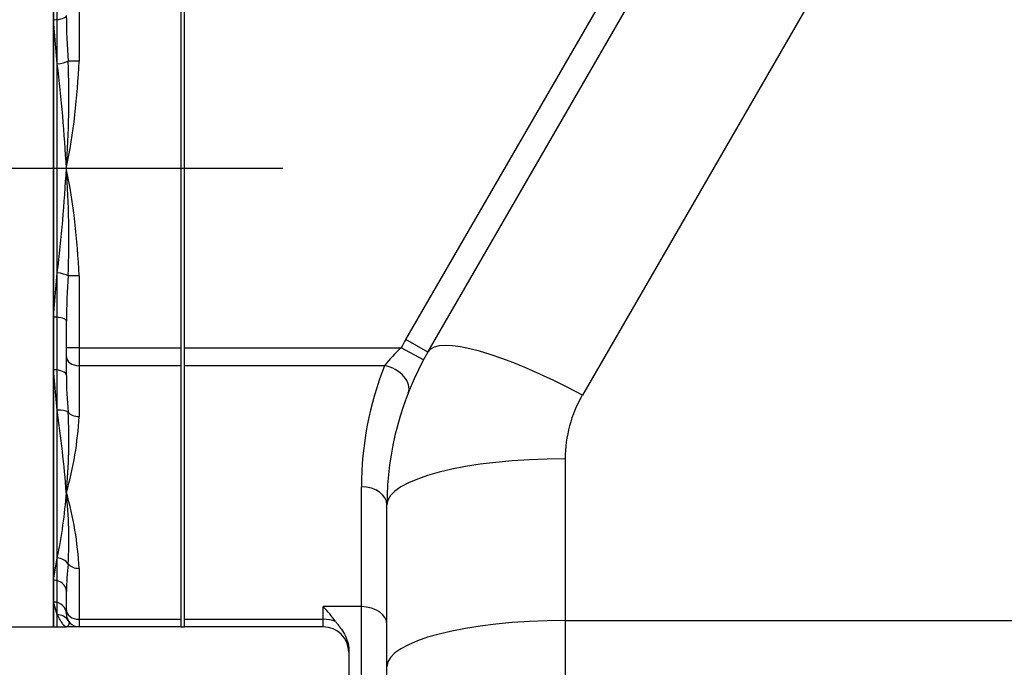
# Model space of a CAD drawing. Units: inches. Extents: x 0 to 17, y 0 to 11.
# Drawn here: x 9.4 to 10.6, y 4.8 to 5.6 of the extents above; entities that cross this region are included whole.
import ezdxf
from ezdxf import colors
from ezdxf.entities.mleader import LeaderData, LeaderLine
from ezdxf.enums import TextEntityAlignment as Align
from ezdxf.lldxf.tags import DXFTag
from ezdxf.math import Vec2, Vec3

# ---------------------------------------------------------------- set-up
doc = ezdxf.new("R2010")
doc.units = ezdxf.units.IN
doc.header["$MEASUREMENT"] = 0
for name, color, linetype in [('25113034', 7, 'Continuous'), ('38224614_3', 7, 'Continuous'), ('38641534', 7, 'Continuous'), ('38642211', 7, 'Continuous'), ('38683502', 7, 'Continuous'), ('Default', 7, 'Continuous')]:
    doc.layers.add(name, color=color, linetype=linetype)
doc.styles.add('SEACAD_Solid_Edge_ANSI', font='seans.ttf')
tags = doc.linetypes.add('CENTER2', pattern=[1.125, 0.75, -0.125, 0.125, -0.125]).pattern_tags.tags
tags[10:11] = [DXFTag(74, 4), DXFTag(75, 0), DXFTag(340, '0'), DXFTag(46, 0.0), DXFTag(50, 0.0), DXFTag(44, 0.0), DXFTag(45, 0.0)]
tags[8:9] = [DXFTag(74, 4), DXFTag(75, 0), DXFTag(340, '0'), DXFTag(46, 0.0), DXFTag(50, 0.0), DXFTag(44, 0.0), DXFTag(45, 0.0)]
tags[6:7] = [DXFTag(74, 4), DXFTag(75, 0), DXFTag(340, '0'), DXFTag(46, 0.0), DXFTag(50, 0.0), DXFTag(44, 0.0), DXFTag(45, 0.0)]
tags[4:5] = [DXFTag(74, 4), DXFTag(75, 0), DXFTag(340, '0'), DXFTag(46, 0.0), DXFTag(50, 0.0), DXFTag(44, 0.0), DXFTag(45, 0.0)]
doc.dimstyles.new('Outline', dxfattribs={"dimtxt": 0.125, "dimasz": 0.25, "dimexe": 0.0625, "dimexo": 0.0625, "dimgap": 0.03125, "dimtad": 0, "dimtih": 1, "dimtoh": 1, "dimlfac": 8, "dimzin": 4, "dimdsep": 46, "dimtxsty": 'SEACAD_Solid_Edge_ANSI', "dimblk1": '_SE_FILLED', "dimblk2": '_SE_FILLED', "dimsah": 1, "dimcen": 0.0625, "dimadec": 0, "dimazin": 0, "dimtfac": 1, "dimtdec": 1, "dimtofl": 0, "dimtmove": 0, "dimatfit": 3, "dimfxl": 1, "dimtolj": 1, "dimtzin": 4, "dimarcsym": 0})

# ---------------------------------------------------------------- blocks, each defined once
blk = doc.blocks.new('SEANNOT_GROUP')
at = {"layer": 'Default', "color": 7, "linetype": 'CENTER2'}
blk.add_line((9.7284, 5.3761), (8.7984, 5.3761), dxfattribs=at)
blk = doc.blocks.new('SE1')
at = {"layer": '25113034', "color": 7, "linetype": 'Continuous'}
for p, q in [((9.4472, 4.8136), (9.4472, 5.9386)), ((9.4517, 4.8136), (9.4517, 5.9386)), ((9.4472, 4.8136), (9.4517, 4.8136))]:
    blk.add_line(p, q, dxfattribs=at)
at = {"layer": '38224614_3', "color": 7, "linetype": 'Continuous'}
for p, q in [((9.9063, 5.1506), (10.2312, 5.7134)), ((10.4207, 5.6607), (10.0957, 5.0979)), ((9.6079, 5.156), (9.6079, 5.5961)), ((9.8792, 5.1662), (10.1274, 5.5961)), ((9.9063, 5.1506), (9.8792, 5.1662)), ((9.6079, 5.1339), (9.6079, 5.156)), ((9.6079, 5.156), (9.8735, 5.156)), ((9.901, 5.1412), (9.8735, 5.156)), ((9.6079, 4.8228), (9.6079, 5.1339)), ((9.853, 5.1339), (9.6079, 5.1339)), ((10.0748, 5.0197), (10.0748, 4.8213)), ((9.8248, 4.8383), (9.8248, 4.9852)), ((9.856, 4.7646), (9.856, 4.9631)), ((9.8248, 4.8383), (9.7779, 4.8383)), ((9.7779, 4.8228), (9.7779, 4.8383)), ((9.8248, 4.7319), (9.8248, 4.8383)), ((9.6079, 4.8136), (9.6079, 4.8228)), ((9.6079, 4.8228), (9.7779, 4.8228)), ((9.7779, 4.8136), (9.7779, 4.8228)), ((10.0748, 4.8213), (11.7199, 4.8213)), ((10.0748, 4.8213), (10.0748, 4.7242)), ((9.7779, 4.8136), (9.6079, 4.8136)), ((9.8092, 4.7856), (9.8092, 4.7319)), ((9.856, 4.7242), (9.856, 4.7646))]:
    blk.add_line(p, q, dxfattribs=at)
for centre, radius, start, end in [((10.231, 4.9631), 0.4062, 150, 151.6469), ((10.004, 5.0142), 0.1927, 132.6198, 141.5962), ((10.231, 4.9631), 0.375, 150, 180), ((10.231, 4.9852), 0.4062, 158.5235, 180), ((10.231, 5.0197), 0.1563, 150, 180), ((9.6841, 4.7446), 0.1325, 34.6255, 44.9398), ((9.7779, 4.7823), 0.0312, 0, 90)]:
    blk.add_arc(centre, radius, start, end, dxfattribs=at)
for centre, major_axis, ratio, start_param, end_param in [((10.0957, 5.0412), (-0.1894, 0.1094), 0.226045, 4.842162, 6.283185), ((9.853, 5.1119), (0.0291, -0.0114), 0.681236, 0, 1.832664), ((10.0748, 4.9631), (-0.2188, 0), 0.258819, 4.712389, 6.283185), ((9.8248, 4.9631), (0.0313, 0), 0.707107, 0, 1.570796), ((9.8248, 4.8162), (-0.0312, 0), 0.707107, 3.141593, 4.712389), ((9.7779, 4.8007), (0.0312, 0), 0.707107, 1.061229, 1.570796), ((10.0748, 4.7646), (-0.2188, 0), 0.258819, 4.712389, 6.283185)]:
    blk.add_ellipse(centre, major_axis=major_axis, ratio=ratio, start_param=start_param, end_param=end_param, dxfattribs=at)
blk.add_open_spline([(9.7932, 4.8199), (9.794, 4.8187), (9.795, 4.8174), (9.7969, 4.8149), (9.7978, 4.8137), (9.8007, 4.8098), (9.8025, 4.8071), (9.8055, 4.8015), (9.8068, 4.7985), (9.8087, 4.7921), (9.8092, 4.7889), (9.8092, 4.7856)], degree=3, knots=[0, 0, 0, 0, 0.125, 0.125, 0.25, 0.25, 0.5, 0.5, 0.75, 0.75, 1, 1, 1, 1], dxfattribs=at)
at = {"layer": '38641534', "color": 7, "linetype": 'Continuous'}
for p, q in [((9.4784, 5.5961), (9.4784, 5.5078)), ((9.6034, 5.5961), (9.6034, 5.156)), ((9.4472, 5.5585), (9.4472, 5.1937)), ((9.4516, 5.5042), (9.4472, 5.5585)), ((9.4784, 5.5078), (9.465, 5.5078)), ((9.4472, 5.1937), (9.4516, 5.248)), ((9.4784, 5.2444), (9.465, 5.2444)), ((9.4784, 5.2444), (9.4784, 5.156)), ((9.4472, 5.1937), (9.4472, 5.1288)), ((9.4628, 5.156), (9.4628, 5.1886)), ((9.4628, 5.145), (9.4628, 5.156)), ((9.4784, 5.156), (9.4628, 5.156)), ((9.4628, 5.122), (9.4628, 5.145)), ((9.4784, 5.156), (9.6034, 5.156)), ((9.4784, 5.156), (9.4784, 5.1339)), ((9.6034, 5.156), (9.6034, 5.1339)), ((9.6034, 5.1339), (9.4784, 5.1339)), ((9.4784, 5.1339), (9.4784, 5.0714)), ((9.6034, 5.1339), (9.6034, 4.8228)), ((9.4472, 5.1288), (9.4472, 4.8709)), ((9.4516, 5.0794), (9.4472, 5.1288)), ((9.4472, 4.8709), (9.4516, 4.8982)), ((9.4784, 4.8853), (9.4784, 4.8228)), ((9.4472, 4.8709), (9.4472, 4.844)), ((9.4628, 4.8338), (9.4628, 4.8568)), ((9.4472, 4.844), (9.4472, 4.8136)), ((9.4516, 4.8284), (9.4472, 4.844)), ((9.4628, 4.8292), (9.4628, 4.8338)), ((9.4784, 4.8228), (9.6034, 4.8228)), ((9.4784, 4.8228), (9.4784, 4.8136)), ((9.6034, 4.8228), (9.6034, 4.8136)), ((9.4472, 4.8136), (9.4628, 4.8136)), ((9.4784, 4.8136), (9.4628, 4.8136)), ((9.6034, 4.8136), (9.4784, 4.8136))]:
    blk.add_line(p, q, dxfattribs=at)
for centre, radius, start, end in [((10.2773, 5.568), 0.8146, 180.3117, 184.2434), ((8.6675, 5.5372), 0.8114, 348.5459, 357.9179), ((8.2871, 5.4618), 1.1788, 355.8319, 2.2352), ((7.5999, 5.278), 1.8655, 3.0142, 6.9643), ((7.5999, 5.4742), 1.8655, 353.0357, 356.9858), ((8.6675, 5.215), 0.8114, 2.0821, 11.4541), ((8.2871, 5.2904), 1.1788, 357.7648, 4.1681), ((10.2774, 5.1842), 0.8146, 175.7566, 179.6882), ((9.982, 5.1249), 0.5192, 180.3197, 185.3108), ((7.9144, 4.8581), 1.553, 4.4409, 8.1917), ((8.8096, 5.0423), 0.6563, 354.4045, 3.0113), ((9.0647, 5.093), 0.4143, 343.9301, 357.0148), ((8.9091, 5.0148), 0.5549, 347.8744, 356.2354), ((9.0647, 4.8637), 0.4143, 2.9852, 16.0699), ((8.9393, 4.9212), 0.5266, 356.6705, 6.23), ((9.7741, 4.8533), 0.3113, 173.1219, 179.3611), ((9.4784, 4.8292), 0.0156, 180, 270)]:
    blk.add_arc(centre, radius, start, end, dxfattribs=at)
for centre, major_axis, ratio, start_param, end_param in [((9.4472, 5.5636), (0.0156, 0), 0.324324, 4.712389, 6.283185), ((9.4516, 5.5078), (0.0155, 0.0022), 0.225644, 4.680787, 5.727545), ((9.4516, 5.2444), (0.0155, -0.0022), 0.225644, 0.55564, 1.602399), ((9.4472, 5.1886), (0.0156, 0), 0.324324, 0, 1.570796), ((9.4784, 5.145), (0.0156, 0), 0.707107, 3.141593, 4.712389), ((9.4472, 5.122), (-0.0156, 0), 0.439553, 3.141593, 4.712389), ((9.4516, 5.0711), (0.0154, 0.0025), 0.522654, 0.440308, 1.487067), ((9.4784, 5.0825), (0.0156, 0), 0.707107, 3.681298, 4.712389), ((9.4516, 4.8849), (-0.0151, 0.0039), 0.841762, 3.879981, 4.926739), ((9.4784, 4.8963), (0.0156, 0), 0.707107, 3.681298, 4.712389), ((9.4472, 4.8568), (-0.0156, 0), 0.898217, 3.141593, 4.712389), ((9.4472, 4.8292), (-0.0156, 0), 0.945946, 3.141593, 4.712389), ((9.4784, 4.8338), (-0.0156, 0), 0.707107, 0, 1.570796), ((9.4516, 4.8132), (-0.0134, -0.008), 0.964787, 3.141593, 4.188351)]:
    blk.add_ellipse(centre, major_axis=major_axis, ratio=ratio, start_param=start_param, end_param=end_param, dxfattribs=at)
for points, knots in [([(9.4628, 4.8136), (9.4624, 4.8136), (9.462, 4.8137), (9.4613, 4.814), (9.4609, 4.8142), (9.4598, 4.8151), (9.459, 4.8161), (9.4573, 4.8186), (9.4564, 4.8201), (9.4543, 4.8238), (9.4531, 4.8259), (9.4516, 4.8284)], [0, 0, 0, 0, 0.125, 0.125, 0.25, 0.25, 0.5, 0.5, 0.75, 0.75, 1, 1, 1, 1]), ([(9.465, 4.8212), (9.4657, 4.82), (9.466, 4.8189), (9.4661, 4.817), (9.4659, 4.8162), (9.4649, 4.8143), (9.4639, 4.8136), (9.4628, 4.8136)], [0, 0, 0, 0, 0.25, 0.25, 0.5, 0.5, 1, 1, 1, 1])]:
    blk.add_open_spline(points, degree=3, knots=knots, dxfattribs=at)
at = {"layer": '38642211', "color": 7, "linetype": 'Continuous'}
for p in [(9.4472, 5.9386), (9.3456, 4.8136)]:
    blk.add_line(p, (9.4472, 4.8136), dxfattribs=at)
at = {"layer": '38683502', "color": 7, "linetype": 'Continuous'}
blk.add_line((9.6034, 4.8136), (9.6079, 4.8136), dxfattribs=at)
blk = doc.blocks.new('DMBLK257')
at = {"layer": 'Default', "linetype": 'Continuous'}
for points in [[(9.1147, 1.6113), (9.1147, 1.6947), (8.8647, 1.653)], [(13.0352, 1.6113), (13.2852, 1.653), (13.0352, 1.6947)]]:
    blk.add_hatch(color=7, dxfattribs=at).paths.add_polyline_path(points)
at = {"layer": 'Default', "color": 7, "linetype": 'Continuous'}
for p, q in [((8.8647, 4.7723), (8.8647, 1.5905)), ((13.2852, 3.9208), (13.2852, 1.5905)), ((10.3934, 1.653), (8.8647, 1.653)), ((13.2852, 1.653), (11.7564, 1.653))]:
    blk.add_line(p, q, dxfattribs=at)
at = {"layer": 'Default', "color": 7, "linetype": 'Continuous', "style": 'SEACAD_Solid_Edge_ANSI'}
for s, p in [('35.37', (10.5582, 1.8092)), ('APPROX', (11.1059, 1.7155)), ('[', (10.4559, 1.6217)), (']', (10.9786, 1.6217)), ('898.4', (10.5582, 1.6217))]:
    blk.add_text(s, height=0.125, dxfattribs=at).set_placement(p, align=Align.TOP_LEFT)
blk = doc.blocks.new('_SE_FILLED')
at = {"color": 0}
blk.add_line((0, 0), (-1, 0), dxfattribs=at)
blk.add_solid([(0, 0), (-1, -0.1665), (-1, 0.1665), (0, 0)], dxfattribs=at)
blk = doc.blocks.new('DMBLK264')
at = {"layer": 'Default', "linetype": 'Continuous'}
for points in [[(10.1117, 2.5943), (10.3617, 2.6359), (10.1117, 2.6776)], [(11.0879, 2.5943), (11.0879, 2.6776), (10.8379, 2.6359)]]:
    blk.add_hatch(color=7, dxfattribs=at).paths.add_polyline_path(points)
at = {"layer": 'Default', "color": 7, "linetype": 'Continuous'}
for p, q in [((10.8379, 6.805), (10.8379, 2.5734)), ((10.3617, 2.6886), (10.3617, 2.5734)), ((10.3617, 2.6359), (9.9676, 2.6359)), ((11.3379, 2.6359), (10.8379, 2.6359))]:
    blk.add_line(p, q, dxfattribs=at)
at = {"layer": 'Default', "color": 7, "linetype": 'Continuous', "style": 'SEACAD_Solid_Edge_ANSI'}
for s, p in [('3.81', (9.5244, 2.7922)), ('[', (9.4221, 2.6047)), (']', (9.8653, 2.6047)), ('96.8', (9.5244, 2.6047))]:
    blk.add_text(s, height=0.125, dxfattribs=at).set_placement(p, align=Align.TOP_LEFT)
blk = doc.blocks.new('_Dot')
at = {"color": 0, "linetype": 'ByBlock', "lineweight": -2}
blk.add_line((-0.5, 0), (-1, 0), dxfattribs=at)
at = {"color": 0, "linetype": 'ByBlock', "const_width": 0.5}
blk.add_lwpolyline([(-0.25, 0, 1), (0.25, 0, 1)], format="xyb", close=True, dxfattribs=at)

msp = doc.modelspace()

# ---------------------------------------------------------------- block references
at = {"layer": 'Default'}
for name in ['SE1', 'SEANNOT_GROUP']:
    msp.add_blockref(name, (0, 0), dxfattribs=at)

# ---------------------------------------------------------------- dimensions: what is measured, and where the dimension line sits
at = {"layer": 'Default', "color": 7, "linetype": 'Continuous'}
for base, p1, p2, text, picture, middle in [((10.3617, 2.6359), (10.8379, 6.8675), (10.3617, 2.7511), '\\A1;<>', 'DMBLK264', (9.9676, 2.6359)), ((8.8647, 1.653), (13.2852, 3.9849), (8.8647, 4.8348), '\\A1;35.37\\l APPROX', 'DMBLK257', (11.0749, 1.653))]:
    dim = msp.add_linear_dim(base=base, p1=p1, p2=p2, text=text, dimstyle='Outline', override={"dimpost": '\\X'}, dxfattribs=at)
    dim.commit()
    dim.dimension.update_dxf_attribs({"geometry": picture, "text_midpoint": middle, "dimtype": 160})

# ---------------------------------------------------------------- leaders
ml = msp.add_multileader_mtext('Standard', dxfattribs=at)
ml.set_content('{\\pxsm0.9;\\fSolid Edge ANSI|b0||i0||c0|p34;\\W1.;17862\\P}', color=256)
ml.set_leader_properties()
ml.set_arrow_properties(name='DOT')
ml.build(insert=Vec2(0, 0))
ml.multileader.update_dxf_attribs({"leader_type": 0, "dogleg_length": 0, "arrow_head_size": 0.188})
ctx = ml.context
ctx.base_point, ctx.char_height, ctx.arrow_head_size, ctx.landing_gap_size = Vec3(10.1267, 10.4433), 0.188, 0.188, 0.094
ctx.text_align_type = 1
notes = []
notes.append((ctx, [(0, (0, 0, 0), (0, 0), (1, 0), 1, [])]))
ctx.mtext.insert, ctx.mtext.alignment = Vec3(10.5308, 10.5382), 2
ml = msp.add_multileader_mtext('Standard', dxfattribs=at)
ml.set_content('{\\pxsm0.9;\\fSolid Edge ANSI|b0||i0||c0|p34;\\W1.;1\\P}', color=256)
ml.set_leader_properties()
ml.set_arrow_properties(name='DOT')
ml.build(insert=Vec2(0, 0))
ml.multileader.update_dxf_attribs({"leader_type": 0, "dogleg_length": 0, "arrow_head_size": 0.09})
ctx = ml.context
ctx.base_point, ctx.char_height, ctx.arrow_head_size, ctx.landing_gap_size = Vec3(11.9878, 10.3931), 0.09, 0.09, 0.045
notes.append((ctx, [(0, (0, 0, 0), (0, 0), (1, 0), 1, [])]))
ctx.mtext.insert = Vec3(12.0778, 10.4382)
ml = msp.add_multileader_mtext('Standard', dxfattribs=at)
ml.set_content('{\\pxsm0.9;\\fSolid Edge ANSI|b0||i0||c0|p34;\\W1.;1\\P}', color=256)
ml.set_leader_properties()
ml.set_arrow_properties(name='DOT')
ml.build(insert=Vec2(0, 0))
ml.multileader.update_dxf_attribs({"leader_type": 0, "dogleg_length": 0, "arrow_head_size": 0.09})
ctx = ml.context
ctx.base_point, ctx.char_height, ctx.arrow_head_size, ctx.landing_gap_size = Vec3(11.6315, 10.3903), 0.09, 0.09, 0.045
notes.append((ctx, [(0, (0, 0, 0), (0, 0), (1, 0), 1, [])]))
ctx.mtext.insert = Vec3(11.7215, 10.4353)
for ctx, leaders in notes:
    for number, flags, end, landing, length, lines in leaders:
        leader = LeaderData()
        leader.index, (leader.has_last_leader_line, leader.has_dogleg_vector, leader.attachment_direction) = number, flags
        leader.last_leader_point, leader.dogleg_vector, leader.dogleg_length = Vec3(end), Vec3(landing), length
        for number, points, colour, breaks in lines:
            line = LeaderLine()
            line.index, line.vertices, line.color, line.breaks = number, Vec3.list(points), colors.encode_raw_color(colour), breaks
            leader.lines.append(line)
        ctx.leaders.append(leader)

doc.saveas('drawing.dxf')
